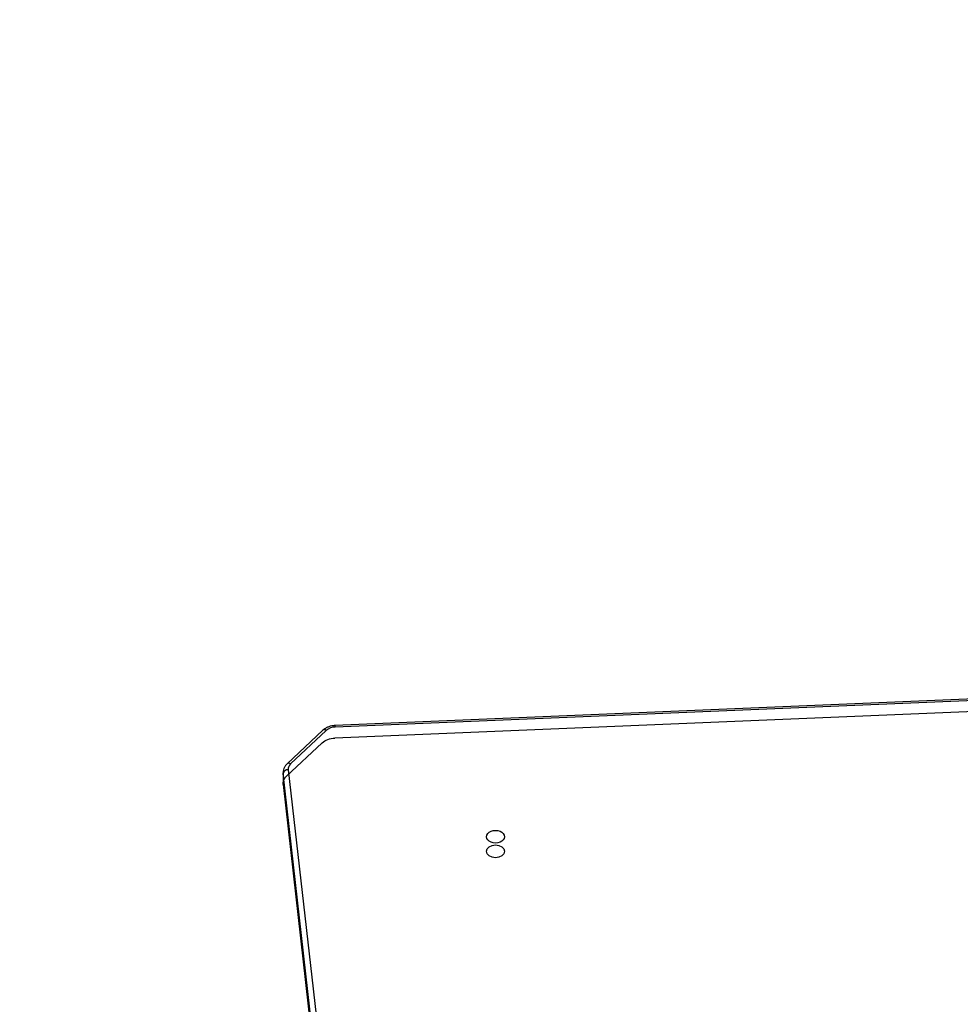
# Model space of a CAD drawing. Units: millimetres. Extents: x -117 to 1320, y 105 to 841.
# Drawn here: x 419 to 474, y 331 to 388 of the extents above; entities that cross this region are included whole.
import ezdxf

# ---------------------------------------------------------------- set-up
doc = ezdxf.new("R2010")
doc.units = ezdxf.units.MM
doc.layers.add('VP-DIM', color=7, linetype='Continuous')
doc.styles.get("Standard").update_dxf_attribs({"font": 'arial.ttf'})
doc.dimstyles.get("Standard").update_dxf_attribs({"dimtxt": 14, "dimasz": 20, "dimexe": 20, "dimexo": 50, "dimgap": 20, "dimtad": 0, "dimdec": 0, "dimzin": 0, "dimdsep": 46, "dimtxsty": 'Standard', "dimcen": -0.09, "dimadec": 0, "dimazin": 0, "dimtfac": 1, "dimtdec": 4, "dimtofl": 0, "dimtmove": 0, "dimatfit": 3, "dimfxl": 70, "dimfxlon": 1, "dimtolj": 1, "dimtzin": 0, "dimarcsym": 0})

# ---------------------------------------------------------------- blocks, each defined once
blk = doc.blocks.new('*D9')
at = {"layer": 'Defpoints', "color": 0}
for p in [(367.645, 578.24), (533.366, 347.892), (367.645, 344.588)]:
    blk.add_point(p, dxfattribs=at)
at = {"layer": 'VP-DIM', "color": 0, "lineweight": -2}
for p, q in [((367.645, 508.24), (367.645, 598.24)), ((533.366, 508.24), (533.366, 598.24)), ((347.645, 578.24), (327.645, 578.24)), ((367.645, 578.24), (418.177, 578.24)), ((533.366, 578.24), (487.759, 578.24)), ((553.366, 578.24), (573.366, 578.24))]:
    blk.add_line(p, q, dxfattribs=at)
at = {"layer": 'VP-DIM', "color": 0}
for points in [[(347.645, 574.907), (347.645, 581.573), (367.645, 578.24)], [(553.366, 581.573), (553.366, 574.907), (533.366, 578.24)]]:
    blk.add_solid(points, dxfattribs=at)
at = {"layer": 'VP-DIM', "color": 0, "insert": (452.968, 585.387), "char_height": 14, "attachment_point": 2}
blk.add_mtext('\\A1;166', dxfattribs=at)
blk = doc.blocks.new('*D10')
at = {"layer": 'Defpoints', "color": 0}
for p in [(683.362, 651.546), (217.645, 344.588), (683.362, 254.503)]:
    blk.add_point(p, dxfattribs=at)
at = {"layer": 'VP-DIM', "color": 0, "lineweight": -2}
for p, q in [((217.645, 581.546), (217.645, 671.546)), ((683.362, 581.546), (683.362, 671.546)), ((237.645, 651.546), (417.999, 651.546)), ((663.362, 651.546), (489.457, 651.546))]:
    blk.add_line(p, q, dxfattribs=at)
at = {"layer": 'VP-DIM', "color": 0}
for points in [[(237.645, 654.879), (237.645, 648.212), (217.645, 651.546)], [(663.362, 648.212), (663.362, 654.879), (683.362, 651.546)]]:
    blk.add_solid(points, dxfattribs=at)
at = {"layer": 'VP-DIM', "color": 0, "insert": (453.728, 658.693), "char_height": 14, "attachment_point": 2}
blk.add_mtext('\\A1;466', dxfattribs=at)
blk = doc.blocks.new('*D11')
at = {"layer": 'Defpoints', "color": 0}
for p in [(511.337, 353.019), (438.622, 254.504), (784.98, 254.504)]:
    blk.add_point(p, dxfattribs=at)
at = {"layer": 'VP-DIM', "color": 0, "lineweight": -2}
for p, q in [((784.98, 353.019), (784.98, 373.019)), ((714.98, 353.019), (804.98, 353.019)), ((714.98, 254.504), (804.98, 254.504)), ((784.98, 254.504), (784.98, 234.504))]:
    blk.add_line(p, q, dxfattribs=at)
at = {"layer": 'VP-DIM', "color": 0}
for points in [[(788.313, 333.019), (781.646, 333.019), (784.98, 353.019)], [(781.646, 274.504), (788.313, 274.504), (784.98, 254.504)]]:
    blk.add_solid(points, dxfattribs=at)
at = {"layer": 'VP-DIM', "color": 0, "insert": (777.833, 299.361), "char_height": 14, "attachment_point": 2, "rotation": 90}
blk.add_mtext('\\A1;99', dxfattribs=at)
blk = doc.blocks.new('RC1402_')
at = {"color": 0, "linetype": 'Continuous', "lineweight": 25}
for p, q in [((1640.58, 143.111), (1594.534, 141.196)), ((1640.592, 143.023), (1594.547, 141.108)), ((1593.823, 140.918), (1591.749, 138.969)), ((1594.028, 140.911), (1591.954, 138.963)), ((1591.513, 138.453), (1591.513, 138.029)), ((1591.516, 138.397), (1591.513, 138.443)), ((1596.209, 96.921), (1591.516, 138.397)), ((1591.516, 138.397), (1591.516, 137.972)), ((1591.815, 138.626), (1596.508, 97.15)), ((1591.513, 138.029), (1591.516, 137.972)), ((1591.515, 138.018), (1591.517, 137.956)), ((1591.516, 137.972), (1596.209, 96.497)), ((1591.516, 137.972), (1591.517, 137.956)), ((1591.517, 137.956), (1596.21, 96.48))]:
    blk.add_line(p, q, dxfattribs=at)
at = {"color": 0, "linetype": 'Continuous'}
for p, q in [((1640.829, 142.397), (1594.529, 140.471)), ((1593.789, 140.191), (1591.714, 138.242)), ((1591.516, 137.76), (1596.209, 96.285))]:
    blk.add_line(p, q, dxfattribs=at)
at = {"color": 0, "linetype": 'Continuous', "flags": 128}
for points in [[(1593.789, 140.191), (1593.858, 140.249), (1593.937, 140.302), (1594.023, 140.349), (1594.115, 140.388), (1594.213, 140.421), (1594.316, 140.446), (1594.421, 140.463), (1594.529, 140.471)], [(1591.516, 137.76), (1591.513, 137.824), (1591.518, 137.888), (1591.532, 137.952), (1591.553, 138.014), (1591.582, 138.075), (1591.619, 138.133), (1591.663, 138.189), (1591.714, 138.242)], [(1604.403, 133.875), (1604.363, 133.733), (1604.249, 133.612), (1604.079, 133.532), (1603.878, 133.504), (1603.677, 133.532), (1603.507, 133.612), (1603.393, 133.733), (1603.353, 133.875), (1603.393, 134.017), (1603.507, 134.137), (1603.677, 134.218), (1603.878, 134.246), (1604.079, 134.218), (1604.249, 134.137), (1604.363, 134.017), (1604.403, 133.875)]]:
    blk.add_lwpolyline(points, dxfattribs=at)
at = {"color": 0, "linetype": 'Continuous', "lineweight": 25, "flags": 128}
blk.add_lwpolyline([(1604.403, 134.723), (1604.385, 134.627), (1604.333, 134.538), (1604.249, 134.461), (1604.141, 134.402), (1604.014, 134.365), (1603.878, 134.352), (1603.742, 134.365), (1603.616, 134.402), (1603.507, 134.461), (1603.423, 134.538), (1603.371, 134.627), (1603.353, 134.723), (1603.371, 134.82), (1603.423, 134.909), (1603.507, 134.986), (1603.616, 135.045), (1603.742, 135.082), (1603.878, 135.095), (1604.014, 135.082), (1604.141, 135.045), (1604.249, 134.986), (1604.333, 134.909), (1604.385, 134.82), (1604.403, 134.723)], dxfattribs=at)
at = {"color": 0, "linetype": 'Continuous', "lineweight": 25}
for centre, radius, start, end in [((1594.558, 140.297), 0.811, 90.78521, 130.7383), ((1594.267, 141.113), 0.28, 359.00106, 17.19445), ((1593.921, 140.772), 0.176, 52.51124, 123.84568), ((1591.847, 138.823), 0.176, 52.50499, 123.88933), ((1592.216, 138.658), 0.402, 130.67734, 184.65246), ((1591.796, 138.341), 0.285, 86.1362, 168.76329)]:
    blk.add_arc(centre, radius, start, end, dxfattribs=at)
for points, knots in [([(1594.534, 141.196), (1594.5, 141.193), (1594.407, 141.187), (1594.256, 141.157), (1594.089, 141.098), (1593.941, 141.018), (1593.861, 140.95), (1593.823, 140.918)], [0, 0, 0, 0, 0.125496, 0.348865, 0.574106, 0.801162, 1, 1, 1, 1]), ([(1591.749, 138.969), (1591.725, 138.946), (1591.664, 138.884), (1591.587, 138.769), (1591.531, 138.625), (1591.511, 138.513), (1591.514, 138.452), (1591.515, 138.441)], [0, 0, 0, 0, 0.1628493, 0.4292783, 0.689821, 0.9411797, 1, 1, 1, 1])]:
    blk.add_open_spline(points, degree=3, knots=knots, dxfattribs=at)
blk = doc.blocks.new('RC1402_2D')
at = {"color": 0}
blk.add_blockref('RC1402_', (-1157.185, 205.739), dxfattribs=at)

msp = doc.modelspace()

# ---------------------------------------------------------------- block references
msp.add_blockref('RC1402_2D', (0, 0))

# ---------------------------------------------------------------- dimensions: what is measured, and where the dimension line sits
at = {"layer": 'VP-DIM'}
for base, p1, p2, picture, middle in [((683.362, 651.546), (217.645, 344.588), (683.362, 254.503), '*D10', (453.728, 651.546)), ((367.645, 578.24), (533.366, 347.892), (367.645, 344.588), '*D9', (452.968, 578.24))]:
    dim = msp.add_linear_dim(base=base, p1=p1, p2=p2, dimstyle='Standard', dxfattribs=at)
    dim.commit()
    dim.dimension.update_dxf_attribs({"geometry": picture, "text_midpoint": middle, "dimtype": 160})
dim = msp.add_linear_dim(base=(784.98, 254.504), p1=(511.337, 353.019), p2=(438.622, 254.504), angle=90, dimstyle='Standard', dxfattribs=at)
dim.commit()
dim.dimension.update_dxf_attribs({"geometry": '*D11', "text_midpoint": (784.98, 299.361), "dimtype": 160})

doc.saveas('drawing.dxf')
